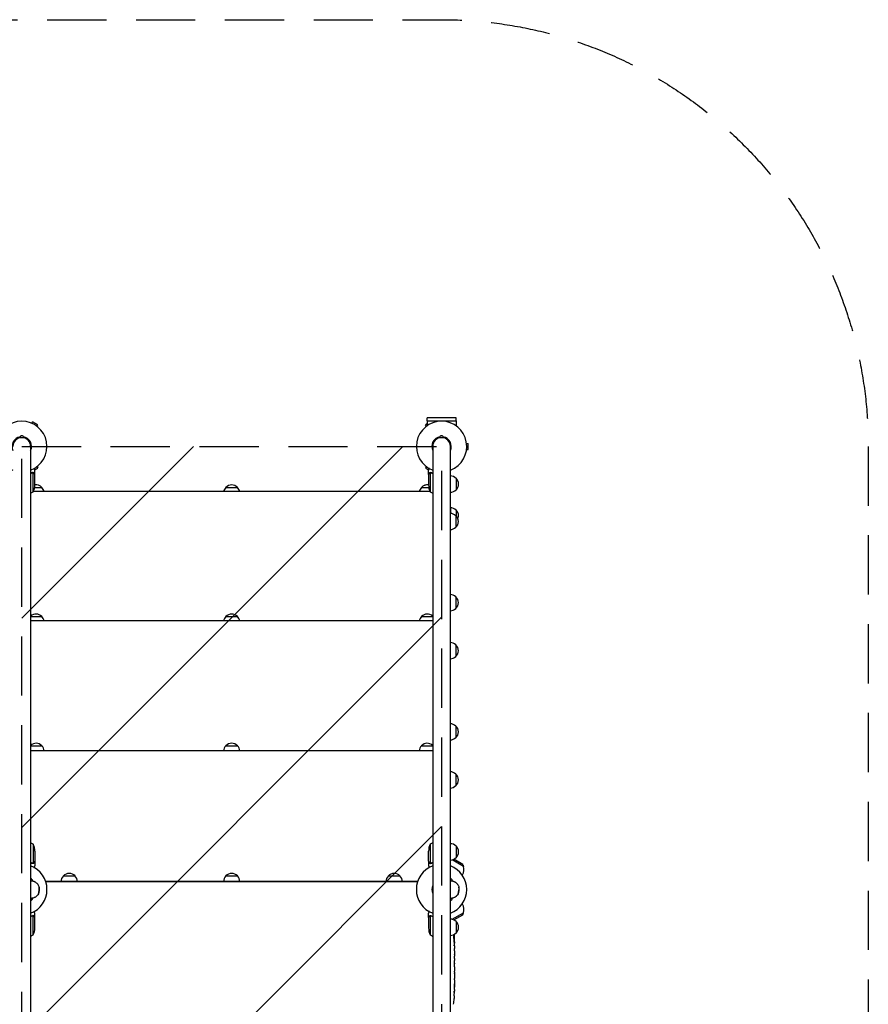
# Model space of a CAD drawing. Units: millimetres. Extents: x -915 to 1815, y -1615 to 2630.
# Drawn here: x -4 to 1815, y 519 to 2630 of the extents above; entities that cross this region are included whole.
import ezdxf

# ---------------------------------------------------------------- set-up
doc = ezdxf.new("R2010")
doc.units = ezdxf.units.MM
doc.header["$LTSCALE"] = 20
doc.linetypes.add('HIDDEN', pattern=[9.525, 6.35, -3.175])
for name, color, linetype in [('2d', 230, 'Continuous'), ('ASTMF3101-SafetyZone', 64, 'HIDDEN'), ('ASTMF3101-TrainingEnvelope', 222, 'HIDDEN'), ('ASTMF3101-TrainingEnvelope_Hatch', 222, 'HIDDEN')]:
    doc.layers.add(name, color=color, linetype=linetype)

msp = doc.modelspace()

# ---------------------------------------------------------------- hatches: boundary and pattern name
at = {"layer": 'ASTMF3101-TrainingEnvelope_Hatch'}
h = msp.add_hatch(dxfattribs=at)
h.set_pattern_fill('ANSI31', color=256, scale=100)
h.paths.add_polyline_path([(900, 1715.1), (0, 1715.1), (0, 765.1), (0, 0), (0, -700), (900, -700), (900, 0), (900, 765.1)])

# ---------------------------------------------------------------- linework, layer by layer
at = {"layer": '2d'}
for p, q in [((931, 1776.6), (869, 1776.6)), ((869, 1770.1), (869, 1776.6)), ((931, 1770.1), (931, 1776.6)), ((21.2, 1764.8), (23.1, 1768)), ((34.3, 1761.5), (23.1, 1768)), ((32.4, 1758.3), (34.3, 1761.5)), ((868.9, 1763.4), (865.7, 1761.5)), ((867.6, 1758.3), (865.7, 1761.5)), ((868.9, 1770.1), (931.1, 1770.1)), ((868.9, 1770.1), (868.9, 1759.3)), ((931.1, 1770.1), (931.1, 1759.3)), ((-4, 1734.1), (4, 1734.1)), ((896, 1734.1), (904, 1734.1)), ((19, 1715.1), (19, 382.5)), ((881, 1715.1), (881, 382.5)), ((919, -700), (919, 1715.1)), ((953.6, 1721.6), (957.4, 1721.6)), ((957.4, 1708.6), (957.4, 1721.6)), ((953.6, 1708.6), (957.4, 1708.6)), ((27.8, 1664.9), (34.3, 1668.6)), ((32.4, 1671.9), (34.3, 1668.6)), ((867.6, 1671.9), (865.7, 1668.6)), ((865.7, 1668.6), (872.2, 1664.9)), ((23.8, 1659.1), (23.8, 1659.1)), ((24.7, 1617.8), (24.7, 1658.7)), ((28, 1654.8), (27.9, 1654.8)), ((28, 1654.8), (28, 1664.6)), ((28, 1632.7), (28, 1654.6)), ((872, 1654.8), (872, 1664.6)), ((872, 1654.8), (872.1, 1654.8)), ((872, 1654.6), (872, 1632.7)), ((875.3, 1658.7), (875.3, 1617.8)), ((876.2, 1658.9), (876.2, 1658.9)), ((931, 1646.8), (931, 1621.8)), ((27.4, 1627.2), (43, 1627.2)), ((437.5, 1627.2), (462.5, 1627.2)), ((857, 1627.2), (872.6, 1627.2)), ((875.1, 1618.2), (24.9, 1618.2)), ((919, 1583.7), (919, 1571.7)), ((930.5, 1566.7), (930.5, 1541.7)), ((931, 1578.7), (931, 1566.2)), ((930.5, 1392.7), (930.5, 1367.7)), ((19, 1350.2), (43, 1350.2)), ((881, 1341.2), (19, 1341.2)), ((437.5, 1350.2), (462.5, 1350.2)), ((857, 1350.2), (881, 1350.2)), ((930.5, 1289.7), (930.5, 1264.7)), ((930.5, 1115.7), (930.5, 1090.7)), ((19, 1073.2), (43, 1073.2)), ((881, 1062.2), (19, 1062.2)), ((437.5, 1073.2), (462.5, 1073.2)), ((857, 1073.2), (881, 1073.2)), ((930.5, 1012.7), (930.5, 987.7)), ((24.7, 862.3), (24.7, 821.4)), ((28, 847.5), (28, 825.6)), ((872, 825.6), (872, 847.5)), ((875.3, 862.3), (875.3, 821.4)), ((931, 858.4), (931, 833.4)), ((28, 825.4), (27.9, 825.4)), ((28, 825.4), (28, 815.6)), ((872, 825.4), (872, 815.6)), ((872, 825.4), (872.1, 825.4)), ((947.1, 814.7), (922.7, 828.8)), ((945.9, 819), (926.5, 830.2)), ((23.8, 821.3), (23.8, 821.3)), ((876.2, 821.1), (876.2, 821.1)), ((945.9, 819), (947.1, 814.7)), ((19, 784.1), (23, 784.1)), ((51.2, 782.2), (848.8, 782.2)), ((848.4, 782.1), (51.6, 782.1)), ((51.6, 780.9), (51.6, 782.1)), ((51.7, 782.1), (51.7, 782.2)), ((89.2, 794.2), (114.2, 794.2)), ((437.5, 794.2), (462.5, 794.2)), ((785.9, 794.2), (810.9, 794.2)), ((848.4, 782.2), (848.4, 782.1)), ((848.4, 780.9), (848.4, 782.1)), ((919, 784.1), (923, 784.1)), ((944.3, 795.9), (944.9, 796.8)), ((19, 746.1), (23, 746.1)), ((919, 746.1), (923, 746.1)), ((944.3, 734.3), (944.9, 733.4)), ((23.8, 709.1), (23.8, 709.1)), ((24.7, 667.8), (24.7, 708.7)), ((28, 704.8), (27.9, 704.8)), ((28, 704.8), (28, 714.6)), ((28, 682.7), (28, 704.6)), ((872, 704.8), (872, 714.6)), ((872, 704.8), (872.1, 704.8)), ((872, 704.6), (872, 682.7)), ((875.3, 708.7), (875.3, 667.8)), ((876.2, 708.9), (876.2, 708.9)), ((922.7, 701.3), (947.1, 715.5)), ((926.5, 699.9), (945.9, 711.2)), ((931, 696.8), (931, 671.8)), ((945.9, 711.2), (947.1, 715.5)), ((926.4, 661.3), (927.1, 661.3)), ((926.7, 659.8), (927.4, 659.7)), ((927.1, 661.3), (927.1, 661.3)), ((927.1, 654.8), (927.5, 654.8)), ((927.5, 653.3), (927.5, 650.2)), ((927.5, 644.2), (927.5, 644.2)), ((927.5, 644.2), (927.5, 640.2)), ((927.5, 632.1), (927.5, 625.8)), ((927.5, 620.2), (927.5, 622.3)), ((927.5, 621.2), (927.5, 621.2)), ((927.5, 616.7), (927.5, 612.8)), ((927.5, 607.4), (927.5, 607.4)), ((927.5, 599.3), (927.5, 607.3)), ((927.5, 602), (927.5, 605.9)), ((927.5, 602), (927.5, 602)), ((927.5, 596), (927.5, 592.9)), ((927.5, 587.7), (927.5, 589.8)), ((927.5, 584.5), (927.5, 579.6)), ((927.5, 576.4), (927.5, 574.3)), ((927.5, 571.2), (927.5, 567.8)), ((927.5, 550.9), (927.5, 547.7)), ((927, 531.2), (927, 531.2)), ((927.3, 537.4), (927.3, 537.4)), ((927.5, 544), (927.5, 544))]:
    msp.add_line(p, q, dxfattribs=at)
for centre, radius, start, end in [((0, 1715.1), 54, 290.6006, 249.3993), ((900, 1715.1), 54, 290.6006, 249.3993), ((0, 1715.1), 20.9, 100.0976, 204.7393), ((0, 1715.1), 19, 0, 180), ((0, 1734.1), 4, 0, 180), ((0, 1715.1), 20.9, 335.2607, 79.9024), ((900, 1715.1), 20.9, 100.0976, 204.7393), ((900, 1715.1), 19, 0, 180), ((900, 1734.1), 4, 0, 180), ((900, 1715.1), 20.9, 335.2607, 79.9024), ((918.8, 1634.8), 17, 44.1865, 89.3587), ((919.5, 1634.3), 17, 312.6679, 47.3321), ((-21.9, 1635.8), 50, 338.8998, 356.3757), ((30.5, 1615.7), 17, 42.6679, 98.4914), ((30, 1615.7), 17, 89.1574, 96.776), ((31, 1615), 17, 10.8164, 45.8135), ((449.5, 1615), 17, 134.1865, 169.1836), ((450, 1615.7), 17, 42.6679, 137.3321), ((450.5, 1615), 17, 10.8164, 45.8135), ((869, 1615), 17, 134.1865, 169.1836), ((869.5, 1615.7), 17, 81.5087, 137.3321), ((870, 1615.9), 17, 83.2437, 111.7356), ((921.9, 1635.8), 50, 183.6243, 201.1002), ((-1.3, 1660.5), 50, 293.9104, 301.3497), ((901.3, 1660.5), 50, 238.6503, 246.0896), ((918.8, 1633.8), 17, 270.6413, 315.8135), ((918.8, 1566.7), 17, 44.1865, 89.3587), ((918.3, 1554.7), 17, 44.1865, 87.6729), ((919, 1554.2), 17, 312.6679, 47.3321), ((919.5, 1566.2), 17, 336.928, 47.3321), ((918.3, 1553.7), 17, 272.3271, 315.8135), ((918.3, 1380.7), 17, 44.1865, 87.6729), ((919, 1380.2), 17, 312.6679, 47.3321), ((30.5, 1338.7), 17, 42.6679, 132.5685), ((450, 1338.7), 17, 42.6679, 137.3321), ((869.5, 1338.7), 17, 47.4316, 137.3321), ((918.3, 1379.7), 17, 272.3271, 315.8135), ((31, 1338), 17, 10.8164, 45.8135), ((449.5, 1338), 17, 134.1865, 169.1836), ((450.5, 1338), 17, 10.8164, 45.8135), ((869, 1338), 17, 134.1865, 169.1836), ((918.3, 1277.7), 17, 44.1865, 87.6729), ((919, 1277.2), 17, 312.6679, 47.3321), ((918.3, 1276.7), 17, 272.3271, 315.8135), ((918.3, 1103.7), 17, 44.1865, 87.6729), ((919, 1103.2), 17, 312.6679, 47.3321), ((30.5, 1061.7), 17, 42.6679, 132.5685), ((450, 1061.7), 17, 42.6679, 137.3321), ((869.5, 1061.7), 17, 47.4316, 137.3321), ((918.3, 1102.7), 17, 272.3271, 315.8135), ((31, 1061), 17, 4.0149, 45.8135), ((449.5, 1061), 17, 134.1865, 175.9851), ((450.5, 1061), 17, 4.0149, 45.8135), ((869, 1061), 17, 134.1865, 175.9851), ((918.3, 1000.7), 17, 44.1865, 87.6729), ((919, 1000.2), 17, 312.6679, 47.3321), ((918.3, 999.7), 17, 272.3271, 315.8135), ((-1.3, 819.6), 50, 58.6503, 66.0896), ((-21.9, 844.3), 50, 3.6243, 21.1002), ((921.9, 844.3), 50, 158.8998, 176.3757), ((901.3, 819.6), 50, 113.9104, 121.3497), ((918.8, 846.4), 17, 44.1865, 89.3587), ((919.5, 845.9), 17, 312.6679, 47.3321), ((918.8, 845.4), 17, 270.6413, 315.8135), ((0, 765.1), 54, 290.6006, 69.3994), ((900, 765.1), 54, 110.6006, 249.3994), ((900, 765.1), 54, 290.6006, 69.3994), ((924.9, 808.3), 23, 330, 16.4387), ((19, 784.1), 4, 0, 90), ((101.1, 782), 17, 134.1865, 179.3587), ((101.7, 782.7), 17, 42.6679, 137.3321), ((102.2, 782), 17, 0.6413, 45.8135), ((449.5, 782), 17, 134.1865, 179.3587), ((450, 782.7), 17, 42.6679, 137.3321), ((450.5, 782), 17, 0.6413, 45.8135), ((797.8, 782), 17, 134.1865, 179.3587), ((798.4, 782.7), 17, 42.6679, 137.3321), ((798.9, 782), 17, 0.6413, 45.8135), ((919, 784.1), 4, 0, 90), ((19, 765.1), 19, 330.3787, 16.1423), ((900, 765.1), 20.9, 155.2607, 204.7393), ((919, 765.1), 19, 330.3787, 16.1423), ((19, 746.1), 4, 270, 0), ((919, 746.1), 4, 270, 0), ((924.9, 721.9), 23, 343.5613, 30), ((918.8, 684.8), 17, 44.1865, 89.3587), ((919.5, 684.3), 17, 312.6679, 47.3321), ((-21.9, 685.8), 50, 338.8998, 356.3757), ((921.9, 685.8), 50, 183.6243, 201.1002), ((-1.3, 710.5), 50, 293.9104, 301.3497), ((901.3, 710.5), 50, 238.6503, 246.0896), ((918.8, 683.8), 17, 270.6413, 315.8135), ((688.9, 653.3), 238.6, 1.5469, 3.7487), ((688.9, 653.3), 238.6, 360, 0.3736), ((688.9, 547.3), 238.6, 353.1936, 356.1361), ((688.9, 547.3), 238.6, 357.6159, 358.2949)]:
    msp.add_arc(centre, radius, start, end, dxfattribs=at)
at = {"layer": '2d', "extrusion": (0, 0, -1)}
for centre, major_axis, ratio, start_param, end_param in [((689.3, 662), (238.2, -9.4), 0.462192, -0.117477, -0.0806), ((689.6, 656.2), (232.1, -51.8), 0.987086, -0.27603, -0.257971), ((689.7, 644.5), (236.9, 18.9), 0.898331, 0.022509, 0.047122), ((689.1, 652.8), (232.4, 53.8), 0.987978, 0.162373, 0.187622), ((688.9, 707.7), (10.7, -594.8), 0.400689, -1.471339, -1.461569), ((688.9, 607.2), (-12.1, -489.7), 0.486532, -1.677064, -1.676329), ((688.9, 649.9), (-238.4, 14.8), 0.587825, -3.178031, -3.166892), ((688.9, 630.7), (238.5, -9.6), 0.30935, -0.002563, 0.003985), ((688.9, 588.4), (-238.5, 9.8), 0.329279, -3.155175, -3.146023)]:
    msp.add_ellipse(centre, major_axis=major_axis, ratio=ratio, start_param=start_param, end_param=end_param, dxfattribs=at)
at = {"layer": '2d'}
for centre, major_axis, ratio, start_param, end_param in [((689.3, 643.5), (238.1, 9.4), 0.469984, 0.050241, 0.08068), ((688.9, 611.8), (238.5, 9.6), 0.30935, -0.002563, 0.003985), ((688.9, 575.8), (238.5, 9.8), 0.329279, -0.013582, -0.00443), ((689.4, 537.3), (237.9, 11.3), 0.674575, -0.052034, -0.036227), ((688.9, 559.4), (-231, 65.5), 0.906464, -2.908698, -2.894951)]:
    msp.add_ellipse(centre, major_axis=major_axis, ratio=ratio, start_param=start_param, end_param=end_param, dxfattribs=at)
for points, knots in [([(28, 1664.6), (28, 1664.6), (27.9, 1664.7), (27.8, 1665), (27.7, 1665.2), (27.5, 1665.4), (27.5, 1665.5), (27.4, 1665.7), (27.3, 1665.8), (27.3, 1665.8), (27, 1666.4), (26.6, 1667), (26.1, 1667.8)], [0.5, 0.5, 0.5, 0.5, 0.625, 0.625, 0.6875, 0.6875, 0.71875, 0.734375, 0.734375, 0.75, 0.75, 0.8964545, 0.8964545, 0.8964545, 0.8964545]), ([(873.9, 1667.8), (873.8, 1667.7), (873.7, 1667.6), (873.5, 1667.2), (873.3, 1666.9), (873.1, 1666.5), (873, 1666.3), (872.9, 1666.1), (872.8, 1666), (872.8, 1665.9), (872.2, 1665), (872, 1664.6), (872, 1664.6)], [0.1035429, 0.1035429, 0.1035429, 0.1035429, 0.125, 0.125, 0.1875, 0.1875, 0.21875, 0.234375, 0.234375, 0.25, 0.25, 0.5, 0.5, 0.5, 0.5]), ([(23.8, 1658.9), (24, 1658.9), (24.1, 1658.9), (24.4, 1658.8), (24.6, 1658.8), (24.7, 1658.7)], [0.001328787, 0.001328787, 0.001328787, 0.001328787, 0.001872455, 0.001872455, 0.002416124, 0.002416124, 0.002416124, 0.002416124]), ([(24.1, 1659.1), (24.3, 1659.1), (24.5, 1659), (24.8, 1658.9), (24.9, 1658.9), (25, 1658.8)], [0.000526185, 0.000526185, 0.000526185, 0.000526185, 0.001315456, 0.001315456, 0.002104727, 0.002104727, 0.002104727, 0.002104727]), ([(25, 1658.8), (25.2, 1658.8), (25.3, 1658.7), (25.5, 1658.6), (25.6, 1658.5), (25.7, 1658.4), (25.7, 1658.4), (25.7, 1658.4), (25.7, 1658.4), (25.8, 1658.4), (25.8, 1658.4), (26, 1658.1), (26.2, 1657.9), (26.4, 1657.6)], [0, 0, 0, 0, 0.25, 0.25, 0.375, 0.4375, 0.46875, 0.484375, 0.492188, 0.492188, 0.5, 0.5, 1, 1, 1, 1]), ([(26.4, 1657.4), (26.3, 1657.5), (26.2, 1657.7), (26, 1657.9), (25.9, 1658), (25.6, 1658.3), (25.4, 1658.5), (25.1, 1658.6)], [0, 0, 0, 0, 0.001089402, 0.001089402, 0.002178803, 0.002178803, 0.004357607, 0.004357607, 0.004357607, 0.004357607]), ([(28, 1654.6), (27.9, 1654.8), (27.7, 1655.1), (27.1, 1656.1), (26.8, 1656.7), (26.4, 1657.4)], [0, 0, 0, 0, 0.00517024, 0.00517024, 0.01034048, 0.01034048, 0.01034048, 0.01034048]), ([(873.6, 1657.4), (873.2, 1656.7), (872.9, 1656.1), (872.3, 1655.1), (872.1, 1654.8), (872, 1654.6)], [0, 0, 0, 0, 0.00517024, 0.00517024, 0.01034048, 0.01034048, 0.01034048, 0.01034048]), ([(873.6, 1657.6), (873.7, 1657.7), (873.8, 1657.9), (873.9, 1658.1), (874, 1658.1), (874.1, 1658.2), (874.1, 1658.3), (874.2, 1658.3), (874.2, 1658.3), (874.2, 1658.3), (874.2, 1658.3), (874.2, 1658.3), (874.5, 1658.5), (874.7, 1658.7), (875, 1658.8)], [0, 0, 0, 0, 0.25, 0.25, 0.375, 0.375, 0.4375, 0.46875, 0.484375, 0.492187, 0.492187, 0.5, 0.5, 1, 1, 1, 1]), ([(874.9, 1658.6), (874.6, 1658.5), (874.4, 1658.3), (874.1, 1658), (874, 1657.9), (873.8, 1657.7), (873.7, 1657.5), (873.6, 1657.4)], [0, 0, 0, 0, 0.00218234, 0.00218234, 0.003273511, 0.003273511, 0.004364681, 0.004364681, 0.004364681, 0.004364681]), ([(875, 1658.8), (875, 1658.9), (875.1, 1658.9), (875.3, 1658.9), (875.4, 1659), (875.6, 1659), (875.7, 1659.1), (875.9, 1659.1), (876.1, 1659.1), (876.2, 1659.1)], [0, 0, 0, 0, 0.00051115, 0.00051115, 0.001022301, 0.001022301, 0.001533451, 0.001533451, 0.002044601, 0.002044601, 0.002044601, 0.002044601]), ([(26.4, 822.8), (26.8, 823.5), (27.1, 824.1), (27.7, 825.1), (27.9, 825.4), (28, 825.6)], [0, 0, 0, 0, 0.00517024, 0.00517024, 0.01034048, 0.01034048, 0.01034048, 0.01034048]), ([(872, 825.6), (872.1, 825.4), (872.3, 825.1), (872.9, 824.1), (873.2, 823.5), (873.6, 822.8)], [0, 0, 0, 0, 0.00517024, 0.00517024, 0.01034048, 0.01034048, 0.01034048, 0.01034048]), ([(25, 821.3), (25, 821.3), (24.9, 821.3), (24.7, 821.2), (24.6, 821.2), (24.4, 821.1), (24.3, 821.1), (24.1, 821.1), (23.9, 821.1), (23.8, 821.1)], [0, 0, 0, 0, 0.00051115, 0.00051115, 0.001022301, 0.001022301, 0.001533451, 0.001533451, 0.002044601, 0.002044601, 0.002044601, 0.002044601]), ([(26.4, 822.6), (26.3, 822.4), (26.2, 822.3), (26.1, 822.1), (26, 822.1), (25.9, 822), (25.9, 821.9), (25.8, 821.9), (25.8, 821.9), (25.8, 821.8), (25.8, 821.8), (25.8, 821.8), (25.5, 821.6), (25.3, 821.5), (25, 821.3)], [0, 0, 0, 0, 0.25, 0.25, 0.375, 0.375, 0.4375, 0.46875, 0.484375, 0.492187, 0.492187, 0.5, 0.5, 1, 1, 1, 1]), ([(25.1, 821.6), (25.4, 821.7), (25.6, 821.9), (25.9, 822.2), (26, 822.3), (26.2, 822.5), (26.3, 822.6), (26.4, 822.8)], [0, 0, 0, 0, 0.00218234, 0.00218234, 0.003273511, 0.003273511, 0.004364681, 0.004364681, 0.004364681, 0.004364681]), ([(26.1, 812.3), (26.2, 812.5), (26.3, 812.6), (26.5, 813), (26.7, 813.3), (26.9, 813.7), (27, 813.9), (27.1, 814.1), (27.2, 814.2), (27.2, 814.2), (27.8, 815.2), (28, 815.6), (28, 815.6)], [0.1035429, 0.1035429, 0.1035429, 0.1035429, 0.125, 0.125, 0.1875, 0.1875, 0.21875, 0.234375, 0.234375, 0.25, 0.25, 0.5, 0.5, 0.5, 0.5]), ([(872, 815.6), (872, 815.6), (872.1, 815.5), (872.2, 815.2), (872.3, 815), (872.5, 814.8), (872.5, 814.6), (872.6, 814.5), (872.7, 814.4), (872.7, 814.3), (873, 813.8), (873.4, 813.1), (873.9, 812.3)], [0.5, 0.5, 0.5, 0.5, 0.625, 0.625, 0.6875, 0.6875, 0.71875, 0.734375, 0.734375, 0.75, 0.75, 0.8964545, 0.8964545, 0.8964545, 0.8964545]), ([(873.6, 822.8), (873.7, 822.6), (873.8, 822.5), (874, 822.3), (874.1, 822.2), (874.4, 821.9), (874.6, 821.7), (874.9, 821.6)], [0, 0, 0, 0, 0.001089402, 0.001089402, 0.002178803, 0.002178803, 0.004357607, 0.004357607, 0.004357607, 0.004357607]), ([(875, 821.3), (874.8, 821.4), (874.7, 821.5), (874.5, 821.6), (874.4, 821.7), (874.3, 821.7), (874.3, 821.8), (874.3, 821.8), (874.3, 821.8), (874.2, 821.8), (874.2, 821.8), (874, 822.1), (873.8, 822.3), (873.6, 822.6)], [0, 0, 0, 0, 0.25, 0.25, 0.375, 0.4375, 0.46875, 0.484375, 0.492188, 0.492188, 0.5, 0.5, 1, 1, 1, 1]), ([(875.9, 821.1), (875.7, 821.1), (875.5, 821.2), (875.2, 821.3), (875.1, 821.3), (875, 821.3)], [0.000526185, 0.000526185, 0.000526185, 0.000526185, 0.001315456, 0.001315456, 0.002104727, 0.002104727, 0.002104727, 0.002104727]), ([(876.2, 821.3), (876, 821.3), (875.9, 821.3), (875.6, 821.4), (875.4, 821.4), (875.3, 821.4)], [0.001328787, 0.001328787, 0.001328787, 0.001328787, 0.001872455, 0.001872455, 0.002416124, 0.002416124, 0.002416124, 0.002416124]), ([(29.6, 780.9), (30.6, 780.2), (31.5, 779.4), (32.8, 778.2), (33.2, 777.8), (33.9, 776.9), (34.2, 776.5), (35.1, 775.2), (35.7, 774.2), (36.6, 772.4), (37, 771.4), (37.3, 770.4)], [0.00412759, 0.00412759, 0.00412759, 0.00412759, 0.00946764, 0.00946764, 0.01213766, 0.01213766, 0.01480768, 0.01480768, 0.02014772, 0.02014772, 0.02548777, 0.02548777, 0.02548777, 0.02548777]), ([(929.6, 780.9), (930.6, 780.2), (931.5, 779.4), (932.8, 778.2), (933.2, 777.8), (933.9, 776.9), (934.2, 776.5), (935.1, 775.2), (935.7, 774.2), (936.6, 772.4), (937, 771.4), (937.3, 770.4)], [0.00412759, 0.00412759, 0.00412759, 0.00412759, 0.00946764, 0.00946764, 0.01213766, 0.01213766, 0.01480768, 0.01480768, 0.02014772, 0.02014772, 0.02548777, 0.02548777, 0.02548777, 0.02548777]), ([(35.5, 755.7), (34.8, 754.4), (33.9, 753.2), (32.6, 751.8), (32.3, 751.5), (31.7, 751), (31.4, 750.7), (30.5, 749.9), (29.8, 749.4), (28.4, 748.5), (27.6, 748.1), (26.1, 747.4), (25.2, 747.1), (24, 746.7), (23.5, 746.6), (22.6, 746.4), (22.2, 746.4), (20.8, 746.2), (19.9, 746.1), (19, 746.1)], [0.01216546, 0.01216546, 0.01216546, 0.01216546, 0.01762537, 0.01762537, 0.01899034, 0.01899034, 0.02035532, 0.02035532, 0.02308527, 0.02308527, 0.02581523, 0.02581523, 0.02854518, 0.02854518, 0.02991016, 0.02991016, 0.03127514, 0.03127514, 0.03400509, 0.03400509, 0.03400509, 0.03400509]), ([(935.5, 755.7), (934.8, 754.4), (933.9, 753.2), (932.6, 751.8), (932.3, 751.5), (931.7, 751), (931.4, 750.7), (930.5, 749.9), (929.8, 749.4), (928.4, 748.5), (927.6, 748.1), (926.1, 747.4), (925.2, 747.1), (924, 746.7), (923.5, 746.6), (922.6, 746.4), (922.2, 746.4), (920.8, 746.2), (919.9, 746.1), (919, 746.1)], [0.01216546, 0.01216546, 0.01216546, 0.01216546, 0.01762537, 0.01762537, 0.01899034, 0.01899034, 0.02035532, 0.02035532, 0.02308527, 0.02308527, 0.02581523, 0.02581523, 0.02854518, 0.02854518, 0.02991016, 0.02991016, 0.03127514, 0.03127514, 0.03400509, 0.03400509, 0.03400509, 0.03400509]), ([(28, 714.6), (28, 714.6), (27.9, 714.7), (27.8, 715), (27.7, 715.2), (27.5, 715.4), (27.5, 715.5), (27.4, 715.7), (27.3, 715.8), (27.3, 715.8), (27, 716.4), (26.6, 717), (26.1, 717.8)], [0.5, 0.5, 0.5, 0.5, 0.625, 0.625, 0.6875, 0.6875, 0.71875, 0.734375, 0.734375, 0.75, 0.75, 0.8964545, 0.8964545, 0.8964545, 0.8964545]), ([(873.9, 717.8), (873.8, 717.7), (873.7, 717.6), (873.5, 717.2), (873.3, 716.9), (873.1, 716.5), (873, 716.3), (872.9, 716.1), (872.8, 716), (872.8, 715.9), (872.2, 715), (872, 714.6), (872, 714.6)], [0.1035429, 0.1035429, 0.1035429, 0.1035429, 0.125, 0.125, 0.1875, 0.1875, 0.21875, 0.234375, 0.234375, 0.25, 0.25, 0.5, 0.5, 0.5, 0.5]), ([(23.8, 708.9), (24, 708.9), (24.1, 708.9), (24.4, 708.8), (24.6, 708.8), (24.7, 708.7)], [0.001328787, 0.001328787, 0.001328787, 0.001328787, 0.001872455, 0.001872455, 0.002416124, 0.002416124, 0.002416124, 0.002416124]), ([(24.1, 709.1), (24.3, 709.1), (24.5, 709), (24.8, 708.9), (24.9, 708.9), (25, 708.8)], [0.000526185, 0.000526185, 0.000526185, 0.000526185, 0.001315456, 0.001315456, 0.002104727, 0.002104727, 0.002104727, 0.002104727]), ([(25, 708.8), (25.2, 708.8), (25.3, 708.7), (25.5, 708.6), (25.6, 708.5), (25.7, 708.4), (25.7, 708.4), (25.7, 708.4), (25.7, 708.4), (25.8, 708.4), (25.8, 708.4), (26, 708.1), (26.2, 707.9), (26.4, 707.6)], [0, 0, 0, 0, 0.25, 0.25, 0.375, 0.4375, 0.46875, 0.484375, 0.492188, 0.492188, 0.5, 0.5, 1, 1, 1, 1]), ([(26.4, 707.4), (26.3, 707.5), (26.2, 707.7), (26, 707.9), (25.9, 708), (25.6, 708.3), (25.4, 708.5), (25.1, 708.6)], [0, 0, 0, 0, 0.001089402, 0.001089402, 0.002178803, 0.002178803, 0.004357607, 0.004357607, 0.004357607, 0.004357607]), ([(28, 704.6), (27.9, 704.8), (27.7, 705.1), (27.1, 706.1), (26.8, 706.7), (26.4, 707.4)], [0, 0, 0, 0, 0.00517024, 0.00517024, 0.01034048, 0.01034048, 0.01034048, 0.01034048]), ([(873.6, 707.4), (873.2, 706.7), (872.9, 706.1), (872.3, 705.1), (872.1, 704.8), (872, 704.6)], [0, 0, 0, 0, 0.00517024, 0.00517024, 0.01034048, 0.01034048, 0.01034048, 0.01034048]), ([(873.6, 707.6), (873.7, 707.7), (873.8, 707.9), (873.9, 708.1), (874, 708.1), (874.1, 708.2), (874.1, 708.3), (874.2, 708.3), (874.2, 708.3), (874.2, 708.3), (874.2, 708.3), (874.2, 708.3), (874.5, 708.5), (874.7, 708.7), (875, 708.8)], [0, 0, 0, 0, 0.25, 0.25, 0.375, 0.375, 0.4375, 0.46875, 0.484375, 0.492187, 0.492187, 0.5, 0.5, 1, 1, 1, 1]), ([(874.9, 708.6), (874.6, 708.5), (874.4, 708.3), (874.1, 708), (874, 707.9), (873.8, 707.7), (873.7, 707.5), (873.6, 707.4)], [0, 0, 0, 0, 0.00218234, 0.00218234, 0.003273511, 0.003273511, 0.004364681, 0.004364681, 0.004364681, 0.004364681]), ([(875, 708.8), (875, 708.9), (875.1, 708.9), (875.3, 708.9), (875.4, 709), (875.6, 709), (875.7, 709.1), (875.9, 709.1), (876.1, 709.1), (876.2, 709.1)], [0, 0, 0, 0, 0.00051115, 0.00051115, 0.001022301, 0.001022301, 0.001533451, 0.001533451, 0.002044601, 0.002044601, 0.002044601, 0.002044601]), ([(926.3, 661.9), (926.3, 662), (926.3, 662), (926.3, 662.2), (926.3, 662.3), (926.2, 662.4), (926.2, 662.5), (926.2, 662.7), (926.2, 662.8), (926.2, 663), (926.2, 663.1), (926.2, 663.3), (926.1, 663.5), (926.1, 663.7), (926.1, 663.8), (926.1, 664), (926.1, 664.1), (926.1, 664.5), (926.1, 664.7), (926.1, 665.1), (926.1, 665.3), (926.1, 665.5), (926.2, 665.6), (926.2, 665.8), (926.2, 665.8), (926.2, 665.8), (926.2, 665.8), (926.3, 665.8), (926.3, 665.7), (926.3, 665.7), (926.3, 665.6)], [0.000504699, 0.000504699, 0.000504699, 0.000504699, 0.000848397, 0.000848397, 0.001192095, 0.001192095, 0.001535792, 0.001535792, 0.00187949, 0.00187949, 0.002223188, 0.002223188, 0.002566885, 0.002566885, 0.002910583, 0.002910583, 0.003254281, 0.003254281, 0.003941676, 0.003941676, 0.004629072, 0.004629072, 0.005316467, 0.005316467, 0.006003862, 0.006003862, 0.006003862, 0.006502526, 0.006502526, 0.00700119, 0.00700119, 0.00700119, 0.00700119]), ([(926.9, 653.3), (926.9, 653.5), (926.9, 653.8), (926.9, 654.2), (926.9, 654.3), (927, 654.6), (927, 654.7), (926.9, 655.2), (926.9, 655.5), (926.9, 655.9), (926.9, 656), (926.9, 656.3), (926.9, 656.4), (926.9, 656.8), (926.9, 657), (926.8, 657.4), (926.8, 657.6), (926.8, 657.8), (926.8, 657.9), (926.8, 658), (926.8, 658), (926.7, 658.1), (926.7, 658.2), (926.7, 658.2), (926.7, 658.2), (926.6, 658.2), (926.6, 658.1), (926.6, 658.1), (926.6, 658), (926.6, 657.9), (926.5, 657.6), (926.5, 657.4), (926.5, 657.1), (926.5, 657), (926.5, 656.8), (926.5, 656.7), (926.4, 656.3), (926.4, 656), (926.4, 655.6), (926.4, 655.5), (926.4, 655.2), (926.4, 655), (926.4, 654.6), (926.4, 654.3), (926.5, 653.8), (926.5, 653.5), (926.5, 653.3)], [0.00000024, 0.00000024, 0.00000024, 0.00000024, 0.00084465, 0.00084465, 0.00126686, 0.00126686, 0.00168907, 0.00168907, 0.00253349, 0.00253349, 0.0029557, 0.0029557, 0.00337791, 0.00337791, 0.00422233, 0.00422233, 0.00506674, 0.00506674, 0.00548895, 0.00548895, 0.00591116, 0.00591116, 0.00675558, 0.00675558, 0.00675558, 0.00717871, 0.00717871, 0.00760184, 0.00760184, 0.00844811, 0.00844811, 0.00929437, 0.00929437, 0.0097175, 0.0097175, 0.01014064, 0.01014064, 0.0109869, 0.0109869, 0.01141003, 0.01141003, 0.01183316, 0.01183316, 0.01267943, 0.01267943, 0.01352569, 0.01352569, 0.01352569, 0.01352569]), ([(927, 661.5), (927, 661.4), (927.1, 661.4), (927.1, 661.3), (927.1, 661.3), (927.1, 661.4), (927.1, 661.6), (927.1, 661.9)], [0.000008673, 0.000008673, 0.000008673, 0.000008673, 0.000638311, 0.000638311, 0.00126795, 0.00126795, 0.002527227, 0.002527227, 0.002527227, 0.002527227]), ([(927.1, 661.9), (927.1, 662.3), (927.1, 662.7), (927.1, 663.4), (927.1, 663.6), (927.1, 664.1), (927.1, 664.3), (927.1, 664.6)], [0.000012654, 0.000012654, 0.000012654, 0.000012654, 0.001527228, 0.001527228, 0.002284515, 0.002284515, 0.003041801, 0.003041801, 0.003041801, 0.003041801]), ([(927.3, 662.9), (927.3, 662.7), (927.3, 662.5), (927.3, 662.1), (927.3, 661.9), (927.3, 661.6), (927.3, 661.4), (927.3, 661), (927.4, 660.8), (927.4, 660.5), (927.4, 660.4), (927.4, 660.2), (927.4, 660.1), (927.4, 659.9), (927.4, 659.8), (927.4, 659.8), (927.4, 659.7), (927.4, 659.7)], [0.000001399, 0.000001399, 0.000001399, 0.000001399, 0.000597808, 0.000597808, 0.001194216, 0.001194216, 0.001790625, 0.001790625, 0.002387034, 0.002387034, 0.002983443, 0.002983443, 0.003579851, 0.003579851, 0.00417626, 0.00417626, 0.004772669, 0.004772669, 0.004772669, 0.004772669]), ([(927.4, 654.8), (927.4, 654.8), (927.4, 654.9), (927.4, 654.9), (927.4, 655), (927.4, 655.1), (927.4, 655.2), (927.4, 655.3), (927.4, 655.4), (927.4, 655.7), (927.4, 655.8), (927.4, 656.1), (927.4, 656.2), (927.3, 656.6), (927.3, 657), (927.3, 657.4), (927.3, 657.6), (927.3, 657.9), (927.3, 658.1), (927.3, 658.4), (927.3, 658.5), (927.3, 658.8), (927.3, 658.9), (927.3, 659.1), (927.3, 659.2), (927.3, 659.4), (927.3, 659.5), (927.3, 659.6), (927.3, 659.7), (927.3, 659.7), (927.3, 659.7), (927.3, 659.7)], [0.000000197, 0.000000197, 0.000000197, 0.000000197, 0.000478082, 0.000478082, 0.000955967, 0.000955967, 0.001433851, 0.001433851, 0.001911736, 0.001911736, 0.002389621, 0.002389621, 0.002867505, 0.002867505, 0.003823275, 0.003823275, 0.00430116, 0.00430116, 0.004779044, 0.004779044, 0.005256929, 0.005256929, 0.005734814, 0.005734814, 0.006212698, 0.006212698, 0.006690583, 0.006690583, 0.007168468, 0.007168468, 0.007646353, 0.007646353, 0.007646353, 0.007646353]), ([(927.4, 654.8), (927.4, 654.8), (927.4, 654.8), (927.4, 654.7), (927.4, 654.6), (927.4, 654.3), (927.4, 654.1), (927.4, 653.8), (927.4, 653.5), (927.4, 653.3)], [0.000000197, 0.000000197, 0.000000197, 0.000000197, 0.000938699, 0.000938699, 0.0018772, 0.0018772, 0.002815702, 0.002815702, 0.003754204, 0.003754204, 0.003754204, 0.003754204]), ([(926.5, 653.3), (926.5, 653.1), (926.5, 652.9), (926.6, 652.5), (926.6, 652.4), (926.6, 652.2), (926.6, 652.1), (926.6, 652), (926.6, 652), (926.7, 651.9), (926.7, 651.9), (926.7, 651.9), (926.7, 651.9), (926.8, 651.9), (926.8, 652), (926.8, 652.1), (926.9, 652.4), (926.9, 652.5), (926.9, 652.9), (926.9, 653.1), (926.9, 653.3)], [0.000000236, 0.000000236, 0.000000236, 0.000000236, 0.000786268, 0.000786268, 0.0015723, 0.0015723, 0.001965316, 0.001965316, 0.002358332, 0.002358332, 0.003144365, 0.003144365, 0.003144365, 0.003924783, 0.003924783, 0.004705201, 0.004705201, 0.005485619, 0.005485619, 0.006266036, 0.006266036, 0.006266036, 0.006266036]), ([(927, 647.1), (927, 647), (927, 646.9), (927, 646.6), (927, 646.5), (927, 646.2), (927, 646.1), (927, 645.8), (927, 645.7), (927, 645.3), (927, 645.1), (927, 644.8), (927, 644.7), (927.1, 644.6), (927.1, 644.5), (927.1, 644.4), (927.1, 644.4), (927.1, 644.3), (927.1, 644.3), (927.1, 644.3), (927.2, 644.4), (927.2, 644.5), (927.2, 644.6), (927.2, 644.7), (927.2, 644.8), (927.2, 645), (927.2, 645.1), (927.2, 645.3), (927.2, 645.5), (927.2, 645.6)], [0.000091322, 0.000091322, 0.000091322, 0.000091322, 0.000493092, 0.000493092, 0.000894863, 0.000894863, 0.001296633, 0.001296633, 0.001698403, 0.001698403, 0.002501944, 0.002501944, 0.002903714, 0.002903714, 0.003305485, 0.003305485, 0.003707255, 0.003707255, 0.004109026, 0.004109026, 0.004912566, 0.004912566, 0.005314337, 0.005314337, 0.005716107, 0.005716107, 0.006117877, 0.006117877, 0.006519648, 0.006519648, 0.006519648, 0.006519648]), ([(927.5, 644.2), (927.5, 644.2), (927.5, 644.2), (927.5, 644.3), (927.5, 644.4), (927.5, 644.5), (927.5, 644.6), (927.5, 644.8), (927.5, 644.9), (927.5, 645.2), (927.5, 645.4), (927.5, 645.7), (927.5, 645.9), (927.5, 646.2), (927.5, 646.4), (927.5, 646.8), (927.5, 647), (927.5, 647.4), (927.5, 647.6), (927.5, 648), (927.5, 648.1), (927.5, 648.5), (927.5, 648.7), (927.5, 649), (927.5, 649.1), (927.5, 649.4), (927.5, 649.5), (927.5, 649.8), (927.5, 649.9), (927.5, 650), (927.5, 650.1), (927.5, 650.1), (927.5, 650.2), (927.5, 650.2)], [0.000000197, 0.000000197, 0.000000197, 0.000000197, 0.000582564, 0.000582564, 0.00116493, 0.00116493, 0.001747296, 0.001747296, 0.002329663, 0.002329663, 0.002912029, 0.002912029, 0.003494395, 0.003494395, 0.004076762, 0.004076762, 0.004659128, 0.004659128, 0.005241494, 0.005241494, 0.005823861, 0.005823861, 0.006406227, 0.006406227, 0.006988593, 0.006988593, 0.00757096, 0.00757096, 0.008153326, 0.008153326, 0.008735693, 0.008735693, 0.009318059, 0.009318059, 0.009318059, 0.009318059]), ([(927.5, 637.3), (927.5, 637.6), (927.5, 637.9), (927.5, 638.3), (927.5, 638.5), (927.5, 638.6)], [0.000000517, 0.000000517, 0.000000517, 0.000000517, 0.000835055, 0.000835055, 0.001669592, 0.001669592, 0.001669592, 0.001669592]), ([(927.5, 633.7), (927.5, 634.3), (927.5, 634.9), (927.5, 635.8), (927.5, 636.1), (927.5, 636.7), (927.5, 637.1), (927.5, 637.3)], [0.000003272, 0.000003272, 0.000003272, 0.000003272, 0.00186313, 0.00186313, 0.002793058, 0.002793058, 0.003722987, 0.003722987, 0.003722987, 0.003722987]), ([(927.5, 633.7), (927.5, 633.4), (927.5, 633.2), (927.5, 632.8), (927.5, 632.6), (927.5, 632.2), (927.5, 632.1), (927.5, 632.1)], [0.000000543, 0.000000543, 0.000000543, 0.000000543, 0.000745385, 0.000745385, 0.001490227, 0.001490227, 0.002979911, 0.002979911, 0.002979911, 0.002979911]), ([(927.5, 625.1), (927.5, 625), (927.5, 624.8), (927.5, 624.6), (927.5, 624.5), (927.5, 624.3), (927.5, 624.1), (927.5, 623.9), (927.5, 623.8), (927.5, 623.5), (927.5, 623.4), (927.5, 623.1), (927.5, 622.9), (927.5, 622.6), (927.5, 622.5), (927.5, 622.3)], [0.000000319, 0.000000319, 0.000000319, 0.000000319, 0.000888854, 0.000888854, 0.001333122, 0.001333122, 0.001777389, 0.001777389, 0.002221657, 0.002221657, 0.002665925, 0.002665925, 0.003110192, 0.003110192, 0.00355446, 0.00355446, 0.00355446, 0.00355446]), ([(927.5, 617.5), (927.5, 617.6), (927.5, 617.7), (927.5, 618), (927.5, 618.1), (927.5, 618.3), (927.5, 618.4), (927.5, 618.7), (927.5, 618.8), (927.5, 619.1), (927.5, 619.2), (927.5, 619.5), (927.5, 619.6), (927.5, 619.9), (927.5, 620.1), (927.5, 620.2)], [0.000000319, 0.000000319, 0.000000319, 0.000000319, 0.000888854, 0.000888854, 0.001333121, 0.001333121, 0.001777389, 0.001777389, 0.002221656, 0.002221656, 0.002665924, 0.002665924, 0.003110191, 0.003110191, 0.003554458, 0.003554458, 0.003554458, 0.003554458]), ([(927.5, 607.3), (927.5, 607.9), (927.5, 608.4), (927.5, 609.3), (927.5, 609.6), (927.5, 610.1), (927.5, 610.4), (927.5, 610.9), (927.5, 611.1), (927.5, 611.5), (927.5, 611.7), (927.5, 612.1), (927.5, 612.3), (927.5, 612.6), (927.5, 612.7), (927.5, 612.8)], [0.000000197, 0.000000197, 0.000000197, 0.000000197, 0.001782446, 0.001782446, 0.00267357, 0.00267357, 0.003564695, 0.003564695, 0.004455819, 0.004455819, 0.005346943, 0.005346943, 0.006238068, 0.006238068, 0.007129192, 0.007129192, 0.007129192, 0.007129192]), ([(927.5, 607.2), (927.5, 607.3), (927.5, 607.3), (927.5, 607.4), (927.5, 607.4), (927.5, 607.4)], [0.00000032, 0.00000032, 0.00000032, 0.00000032, 0.000569971, 0.000569971, 0.001139621, 0.001139621, 0.001139621, 0.001139621]), ([(927.5, 607.2), (927.5, 607.1), (927.5, 607.1), (927.5, 606.9), (927.5, 606.8), (927.5, 606.5), (927.5, 606.2), (927.5, 605.9)], [0.000001147, 0.000001147, 0.000001147, 0.000001147, 0.000403438, 0.000403438, 0.00080573, 0.00080573, 0.001610313, 0.001610313, 0.001610313, 0.001610313]), ([(927.5, 599.3), (927.5, 598.9), (927.5, 598.5), (927.5, 598), (927.5, 597.8), (927.5, 597.5), (927.5, 597.4), (927.5, 597.1), (927.5, 596.9), (927.5, 596.7), (927.5, 596.6), (927.5, 596.3), (927.5, 596.2), (927.5, 596.1)], [0.000000197, 0.000000197, 0.000000197, 0.000000197, 0.001108385, 0.001108385, 0.001662478, 0.001662478, 0.002216572, 0.002216572, 0.002770666, 0.002770666, 0.003324759, 0.003324759, 0.004432947, 0.004432947, 0.004432947, 0.004432947]), ([(927.5, 592.9), (927.5, 592.9), (927.5, 592.9), (927.5, 592.8), (927.5, 592.8), (927.5, 592.6), (927.5, 592.5), (927.5, 592.3), (927.5, 592.2), (927.5, 591.9), (927.5, 591.7), (927.5, 591.4), (927.5, 591.2), (927.5, 590.8), (927.5, 590.6), (927.5, 590.2), (927.5, 590), (927.5, 589.8)], [0.000000197, 0.000000197, 0.000000197, 0.000000197, 0.000612703, 0.000612703, 0.001225209, 0.001225209, 0.001837716, 0.001837716, 0.002450222, 0.002450222, 0.003062728, 0.003062728, 0.003675234, 0.003675234, 0.00428774, 0.00428774, 0.004900246, 0.004900246, 0.004900246, 0.004900246]), ([(927.5, 587.7), (927.5, 587.5), (927.5, 587.4), (927.5, 587.2), (927.5, 587.1), (927.5, 587), (927.5, 586.6), (927.5, 586.4), (927.5, 585.7), (927.5, 585.4), (927.5, 585.2)], [0.000000197, 0.000000197, 0.000000197, 0.000000197, 0.000432381, 0.000432381, 0.000432381, 0.000793667, 0.000793667, 0.001587138, 0.001587138, 0.003174078, 0.003174078, 0.003174078, 0.003174078]), ([(927.5, 578.9), (927.5, 578.8), (927.5, 578.7), (927.5, 578.3), (927.5, 578.2), (927.5, 577.5), (927.5, 577), (927.5, 576.4)], [0.000000321, 0.000000321, 0.000000321, 0.000000321, 0.000793792, 0.000793792, 0.001587263, 0.001587263, 0.003174204, 0.003174204, 0.003174204, 0.003174204]), ([(927.5, 571.2), (927.5, 571.2), (927.5, 571.2), (927.5, 571.3), (927.5, 571.3), (927.5, 571.5), (927.5, 571.6), (927.5, 571.8), (927.5, 571.9), (927.5, 572.2), (927.5, 572.4), (927.5, 572.7), (927.5, 572.9), (927.5, 573.3), (927.5, 573.5), (927.5, 573.9), (927.5, 574.1), (927.5, 574.3)], [0.000000197, 0.000000197, 0.000000197, 0.000000197, 0.000612703, 0.000612703, 0.001225209, 0.001225209, 0.001837716, 0.001837716, 0.002450222, 0.002450222, 0.003062728, 0.003062728, 0.003675234, 0.003675234, 0.00428774, 0.00428774, 0.004900246, 0.004900246, 0.004900246, 0.004900246]), ([(927.5, 567.8), (927.5, 567.8), (927.5, 567.7), (927.5, 567.5), (927.5, 567.3), (927.5, 566.9), (927.5, 566.6), (927.5, 566.1), (927.5, 565.8), (927.5, 565.2), (927.5, 564.9), (927.5, 564.3), (927.5, 564), (927.5, 563.3), (927.5, 563), (927.5, 562.6)], [0.001882271, 0.001882271, 0.001882271, 0.001882271, 0.002059614, 0.002059614, 0.003089283, 0.003089283, 0.004118952, 0.004118952, 0.005148621, 0.005148621, 0.00617829, 0.00617829, 0.007207959, 0.007207959, 0.008237628, 0.008237628, 0.008237628, 0.008237628]), ([(927.5, 562.9), (927.5, 562.9), (927.5, 562.9), (927.5, 562.8), (927.5, 562.6), (927.5, 562.4), (927.5, 562.2), (927.5, 561.9), (927.5, 561.7), (927.5, 561.3), (927.5, 561), (927.5, 560.6), (927.5, 560.3), (927.5, 559.8), (927.5, 559.6), (927.5, 559.1), (927.5, 558.9), (927.5, 558.4), (927.5, 558.1), (927.5, 557.7), (927.5, 557.5), (927.5, 557.1), (927.5, 556.9), (927.5, 556.5), (927.5, 556.3), (927.5, 556.1), (927.5, 556), (927.5, 555.8), (927.5, 555.8), (927.5, 555.8)], [0.001286495, 0.001286495, 0.001286495, 0.001286495, 0.00147754, 0.00147754, 0.002216211, 0.002216211, 0.002954882, 0.002954882, 0.003693553, 0.003693553, 0.004432224, 0.004432224, 0.005170895, 0.005170895, 0.005909567, 0.005909567, 0.006648238, 0.006648238, 0.007386909, 0.007386909, 0.00812558, 0.00812558, 0.008864251, 0.008864251, 0.009602922, 0.009602922, 0.010341593, 0.010341593, 0.010534629, 0.010534629, 0.010534629, 0.010534629]), ([(927.5, 550.9), (927.5, 550.9), (927.5, 551), (927.5, 551.2), (927.5, 551.4), (927.5, 551.9), (927.5, 552.1), (927.5, 552.6), (927.5, 552.9), (927.5, 553.5), (927.5, 553.8), (927.5, 554.4), (927.5, 554.7), (927.5, 555.4), (927.5, 555.7), (927.5, 556.1)], [0.001882271, 0.001882271, 0.001882271, 0.001882271, 0.002059614, 0.002059614, 0.003089283, 0.003089283, 0.004118952, 0.004118952, 0.005148621, 0.005148621, 0.00617829, 0.00617829, 0.007207959, 0.007207959, 0.008237628, 0.008237628, 0.008237628, 0.008237628]), ([(927.3, 537.4), (927.3, 537.4), (927.3, 537.3), (927.3, 537.3), (927.3, 537.2), (927.3, 537.1), (927.3, 537), (927.3, 536.7), (927.2, 536.6), (927.2, 536.3), (927.2, 536.2), (927.2, 535.8), (927.2, 535.7), (927.2, 535.3), (927.2, 535.1), (927.1, 534.7), (927.1, 534.5), (927.1, 534.1), (927.1, 533.9), (927.1, 533.5), (927.1, 533.3), (927, 532.9), (927, 532.8), (927, 532.4), (927, 532.3), (927, 532), (927, 531.8), (927, 531.6), (927, 531.5), (927, 531.4), (927, 531.3), (927, 531.2), (927, 531.2), (927, 531.2)], [0.000000197, 0.000000197, 0.000000197, 0.000000197, 0.000601628, 0.000601628, 0.001203058, 0.001203058, 0.001804488, 0.001804488, 0.002405919, 0.002405919, 0.003007349, 0.003007349, 0.003608779, 0.003608779, 0.00421021, 0.00421021, 0.00481164, 0.00481164, 0.00541307, 0.00541307, 0.006014501, 0.006014501, 0.006615931, 0.006615931, 0.007217361, 0.007217361, 0.007818792, 0.007818792, 0.008420222, 0.008420222, 0.009021652, 0.009021652, 0.009623083, 0.009623083, 0.009623083, 0.009623083]), ([(927.4, 542.7), (927.4, 542.9), (927.4, 543), (927.4, 543.4), (927.4, 543.6), (927.5, 544), (927.5, 544.2), (927.5, 544.6), (927.5, 544.9), (927.5, 545.3), (927.5, 545.5), (927.5, 545.9), (927.5, 546.1), (927.5, 546.5), (927.5, 546.7), (927.5, 547), (927.5, 547.2), (927.5, 547.3)], [0.000278188, 0.000278188, 0.000278188, 0.000278188, 0.000930742, 0.000930742, 0.001583296, 0.001583296, 0.00223585, 0.00223585, 0.002888404, 0.002888404, 0.003540958, 0.003540958, 0.004193512, 0.004193512, 0.004846065, 0.004846065, 0.005498619, 0.005498619, 0.005498619, 0.005498619]), ([(927.5, 547.3), (927.5, 547.5), (927.5, 547.6), (927.5, 547.7), (927.5, 547.7), (927.5, 547.8), (927.5, 547.8), (927.5, 547.8), (927.5, 547.8), (927.5, 547.8), (927.5, 547.7), (927.5, 547.7), (927.5, 547.6), (927.5, 547.5), (927.5, 547.3)], [0.000000349, 0.000000349, 0.000000349, 0.000000349, 0.000871756, 0.000871756, 0.001307459, 0.001307459, 0.001743162, 0.001743162, 0.001743162, 0.002177341, 0.002177341, 0.00261152, 0.00261152, 0.003479877, 0.003479877, 0.003479877, 0.003479877])]:
    msp.add_open_spline(points, degree=3, knots=knots, dxfattribs=at)
for points in [[(22.7, 1658.9), (21.5, 1658.4), (20.2, 1658), (19, 1657.5)], [(19, 1657.3), (20.2, 1657.7), (21.5, 1658.2), (22.7, 1658.7)], [(22.7, 1658.9), (23, 1659), (23.4, 1659.1), (23.7, 1659.1)], [(22.7, 1658.7), (23, 1658.8), (23.4, 1658.9), (23.8, 1658.9)], [(23.7, 1659.1), (23.7, 1659.1), (23.8, 1659.1), (23.8, 1659.1)], [(24.1, 1659.1), (24, 1659.1), (23.9, 1659.1), (23.8, 1659.1)], [(23.8, 1658.9), (23.8, 1658.9), (23.8, 1658.9), (23.8, 1658.9)], [(23.8, 1658.9), (23.8, 1658.9), (23.8, 1658.9), (23.8, 1658.9)], [(24.7, 1658.7), (24.9, 1658.7), (25, 1658.6), (25.1, 1658.6)], [(874.9, 1658.6), (875, 1658.6), (875.1, 1658.7), (875.3, 1658.7)], [(875.3, 1658.7), (875.6, 1658.8), (875.9, 1658.9), (876.2, 1658.9)], [(876.2, 1659.1), (876.2, 1659.1), (876.3, 1659.1), (876.3, 1659.1)], [(876.2, 1658.9), (876.3, 1658.9), (876.3, 1658.9), (876.4, 1658.9)], [(876.2, 1658.9), (876.4, 1658.9), (876.6, 1658.9), (876.8, 1658.8)], [(876.2, 1658.9), (876.2, 1658.9), (876.2, 1658.9), (876.2, 1658.9)], [(876.2, 1658.9), (876.2, 1658.9), (876.2, 1658.9), (876.2, 1658.9)], [(876.3, 1659.1), (876.6, 1659.1), (877, 1659), (877.3, 1658.9)], [(876.8, 1658.8), (877, 1658.8), (877.1, 1658.7), (877.3, 1658.7)], [(881, 1657.5), (879.7, 1658), (878.5, 1658.4), (877.3, 1658.9)], [(877.3, 1658.7), (878.5, 1658.2), (879.8, 1657.7), (881, 1657.3)], [(22.7, 821.5), (21.5, 822), (20.2, 822.4), (19, 822.8)], [(19, 822.6), (20.3, 822.2), (21.5, 821.8), (22.7, 821.3)], [(23.2, 821.3), (23, 821.4), (22.9, 821.4), (22.7, 821.5)], [(23.7, 821.1), (23.4, 821.1), (23, 821.2), (22.7, 821.3)], [(23.8, 821.3), (23.6, 821.3), (23.4, 821.3), (23.2, 821.3)], [(23.8, 821.3), (23.7, 821.3), (23.7, 821.3), (23.6, 821.3)], [(23.8, 821.1), (23.8, 821.1), (23.7, 821.1), (23.7, 821.1)], [(24.7, 821.4), (24.4, 821.3), (24.1, 821.3), (23.8, 821.3)], [(23.8, 821.3), (23.8, 821.3), (23.8, 821.3), (23.8, 821.3)], [(23.8, 821.3), (23.8, 821.3), (23.8, 821.3), (23.8, 821.3)], [(25.1, 821.6), (25, 821.5), (24.9, 821.5), (24.7, 821.4)], [(875.3, 821.4), (875.1, 821.5), (875, 821.5), (874.9, 821.6)], [(875.9, 821.1), (876, 821.1), (876.1, 821.1), (876.2, 821.1)], [(877.3, 821.5), (877, 821.4), (876.6, 821.3), (876.2, 821.3)], [(876.2, 821.3), (876.2, 821.3), (876.2, 821.3), (876.2, 821.3)], [(876.2, 821.3), (876.2, 821.3), (876.2, 821.3), (876.2, 821.3)], [(876.3, 821.1), (876.3, 821.1), (876.2, 821.1), (876.2, 821.1)], [(877.3, 821.3), (877, 821.2), (876.6, 821.1), (876.3, 821.1)], [(881, 822.8), (879.8, 822.4), (878.5, 822), (877.3, 821.5)], [(877.3, 821.3), (878.5, 821.8), (879.8, 822.2), (881, 822.6)], [(37.3, 770.4), (36.8, 765.5), (36.1, 760.6), (35.5, 755.7)], [(937.3, 770.4), (936.8, 765.5), (936.1, 760.6), (935.5, 755.7)], [(22.7, 708.9), (21.5, 708.4), (20.2, 708), (19, 707.5)], [(19, 707.3), (20.2, 707.7), (21.5, 708.2), (22.7, 708.7)], [(22.7, 708.9), (23, 709), (23.4, 709.1), (23.7, 709.1)], [(22.7, 708.7), (23, 708.8), (23.4, 708.9), (23.8, 708.9)], [(23.7, 709.1), (23.7, 709.1), (23.8, 709.1), (23.8, 709.1)], [(24.1, 709.1), (24, 709.1), (23.9, 709.1), (23.8, 709.1)], [(23.8, 708.9), (23.8, 708.9), (23.8, 708.9), (23.8, 708.9)], [(23.8, 708.9), (23.8, 708.9), (23.8, 708.9), (23.8, 708.9)], [(24.7, 708.7), (24.9, 708.7), (25, 708.6), (25.1, 708.6)], [(874.9, 708.6), (875, 708.6), (875.1, 708.7), (875.3, 708.7)], [(875.3, 708.7), (875.6, 708.8), (875.9, 708.9), (876.2, 708.9)], [(876.2, 709.1), (876.2, 709.1), (876.3, 709.1), (876.3, 709.1)], [(876.2, 708.9), (876.3, 708.9), (876.3, 708.9), (876.4, 708.9)], [(876.2, 708.9), (876.4, 708.9), (876.6, 708.9), (876.8, 708.8)], [(876.2, 708.9), (876.2, 708.9), (876.2, 708.9), (876.2, 708.9)], [(876.2, 708.9), (876.2, 708.9), (876.2, 708.9), (876.2, 708.9)], [(876.3, 709.1), (876.6, 709.1), (877, 709), (877.3, 708.9)], [(876.8, 708.8), (877, 708.8), (877.1, 708.7), (877.3, 708.7)], [(881, 707.5), (879.7, 708), (878.5, 708.4), (877.3, 708.9)], [(877.3, 708.7), (878.5, 708.2), (879.8, 707.7), (881, 707.3)], [(927.4, 653.3), (927.4, 653), (927.3, 652.6), (927.3, 652.2)], [(927.5, 612.8), (927.5, 612.8), (927.5, 612.8), (927.5, 612.8)], [(927.5, 596.1), (927.5, 596), (927.5, 596), (927.5, 596)], [(927.5, 556.1), (927.5, 557.2), (927.5, 559.4), (927.5, 561.5), (927.5, 562.6)], [(927.5, 547.3), (927.5, 547.2), (927.5, 547.1), (927.5, 547)]]:
    msp.add_open_spline(points, degree=3, dxfattribs=at)
for points, weights in [([(28, 1654.8), (28, 1654.8), (27.5, 1655.7), (26.4, 1657.6)], [0.983775506511, 0.983775506511, 0.989183671007, 1]), ([(873.6, 1657.6), (872.5, 1655.7), (872, 1654.8), (872, 1654.8)], [1, 0.989183671007, 0.983775506511, 0.983775506511]), ([(26.4, 822.6), (27.5, 824.4), (28, 825.4), (28, 825.4)], [1, 0.989183671007, 0.983775506511, 0.983775506511]), ([(872, 825.4), (872, 825.4), (872.5, 824.4), (873.6, 822.6)], [0.983775506511, 0.983775506511, 0.989183671007, 1]), ([(19, 784.1), (22.8, 784.1), (26.4, 783), (29.6, 780.9)], [1, 0.971200008765, 0.971200008765, 1]), ([(919, 784.1), (922.8, 784.1), (926.4, 783), (929.6, 780.9)], [1, 0.971200008765, 0.971200008765, 1]), ([(28, 704.8), (28, 704.8), (27.5, 705.7), (26.4, 707.6)], [0.983775506511, 0.983775506511, 0.989183671007, 1]), ([(873.6, 707.6), (872.5, 705.7), (872, 704.8), (872, 704.8)], [1, 0.989183671007, 0.983775506511, 0.983775506511]), ([(927.3, 652.2), (927.3, 650), (927.3, 647.8), (927.2, 645.6)], [1, 0.99998882332, 0.99998882332, 1]), ([(927.5, 650.2), (927.5, 650.2), (927.5, 650.2), (927.5, 650.2)], [1, 0.999979602284, 0.99996053438, 0.999942796288]), ([(927.5, 632.1), (927.5, 632.1), (927.5, 632.1), (927.5, 632.1)], [0.999924125596, 0.999946834862, 0.99997212633, 1]), ([(927.5, 625.1), (927.5, 625.3), (927.5, 625.6), (927.5, 625.8)], [1, 0.99995827057, 0.99992249284, 0.99989266681]), ([(927.5, 617.5), (927.5, 617.2), (927.5, 617), (927.5, 616.7)], [1, 0.999958271076, 0.999922493856, 0.999892668341]), ([(927.5, 592.9), (927.5, 592.9), (927.5, 592.9), (927.5, 592.9)], [1, 0.999983666336, 0.999968263196, 0.99995379058]), ([(927.5, 571.2), (927.5, 571.2), (927.5, 571.2), (927.5, 571.2)], [1, 0.999983666336, 0.999968263196, 0.99995379058])]:
    msp.add_rational_spline(points, weights, degree=3, dxfattribs=at)
at = {"layer": 'ASTMF3101-SafetyZone', "flags": 128}
msp.add_lwpolyline([(1815, 1715.1), (1815, 765.2), (1815, 0), (1815, -700, -0.414214), (900, -1615), (0, -1615, -0.414214), (-915, -700), (-915, 0), (-915, 765.1), (-915, 1715.1, -0.414214), (0, 2630.1), (900, 2630.1, -0.414214)], format="xyb", close=True, dxfattribs=at)
at = {"layer": 'ASTMF3101-TrainingEnvelope', "flags": 128}
msp.add_lwpolyline([(0, 1715.1), (900, 1715.1), (900, 765.2), (900, 0), (900, -700), (0, -700), (0, 0), (0, 765.1)], close=True, dxfattribs=at)

doc.saveas('drawing.dxf')
